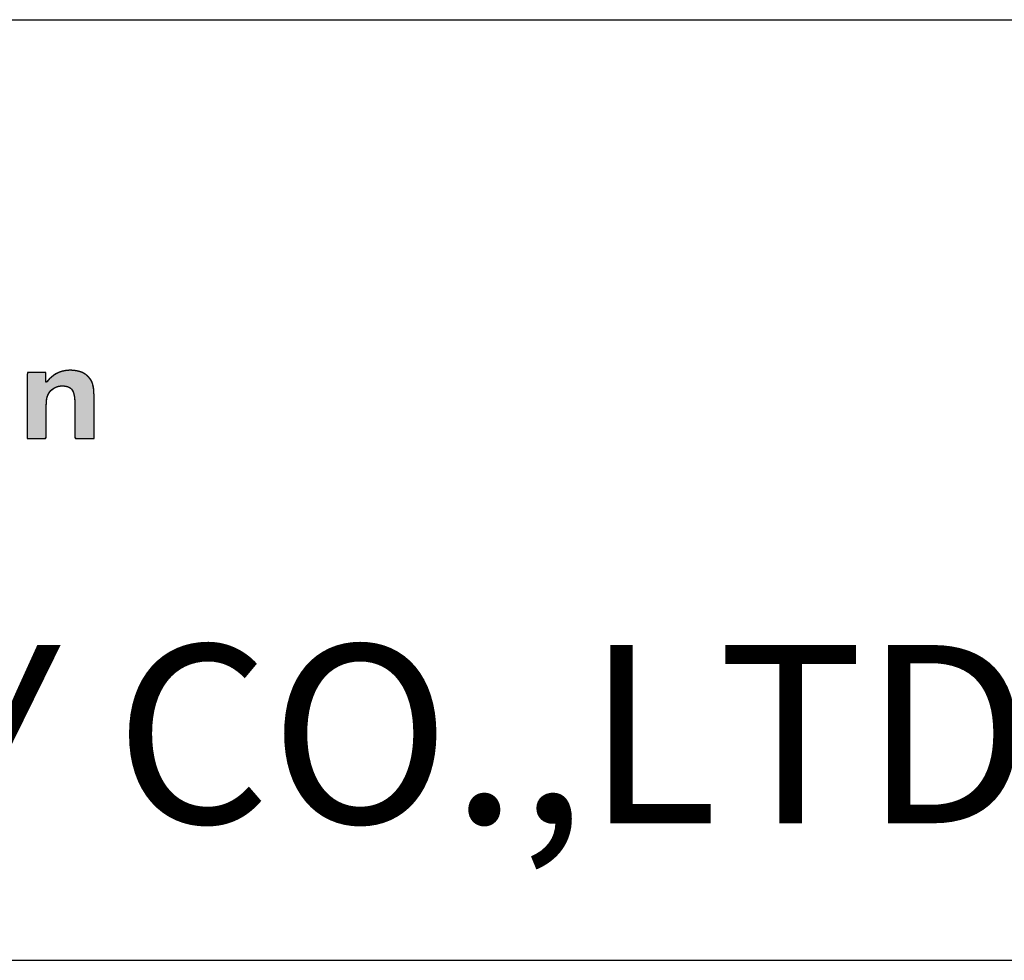
# Model space of a CAD drawing. Units: millimetres. Extents: x 1618 to 2031, y 775 to 1062.
# Drawn here: x 1667 to 1684, y 775 to 792 of the extents above; entities that cross this region are included whole.
import ezdxf

# ---------------------------------------------------------------- set-up
doc = ezdxf.new("R2010")
doc.units = ezdxf.units.MM
doc.layers.add('_______1', color=7, linetype='Continuous')
doc.layers.add('SHEET', color=7, linetype='Continuous')

# ---------------------------------------------------------------- blocks, each defined once
blk = doc.blocks.new('SE1')
at = {"layer": 'SHEET', "color": 7, "linetype": 'Continuous'}
blk.add_line((0, 0), (413.057, 0), dxfattribs=at)
blk = doc.blocks.new('SE')
at = {"layer": 'SHEET', "color": 7}
blk.add_blockref('SE1', (0, 0), dxfattribs=at)
blk = doc.blocks.new('AI9-BLK6')
at = {"layer": '_______1', "linetype": 'Continuous'}
blk.add_hatch(color=7, dxfattribs=at).paths.add_polyline_path([(22.001, 0.526), (22.043, 0.526), (22.14, 0.526), (22.249, 0.526), (22.326, 0.526), (22.34, 0.54), (22.34, 0.649), (22.34, 0.812), (22.34, 0.963), (22.34, 1.037), (22.34, 1.042), (22.34, 1.055), (22.34, 1.07), (22.34, 1.082), (22.34, 1.101), (22.341, 1.144), (22.343, 1.182), (22.347, 1.215), (22.352, 1.242), (22.359, 1.265), (22.367, 1.287), (22.377, 1.308), (22.388, 1.328), (22.402, 1.348), (22.421, 1.369), (22.442, 1.389), (22.465, 1.406), (22.489, 1.42), (22.515, 1.432), (22.542, 1.442), (22.57, 1.448), (22.6, 1.452), (22.635, 1.453), (22.683, 1.448), (22.725, 1.437), (22.759, 1.419), (22.787, 1.394), (22.809, 1.362), (22.825, 1.315), (22.837, 1.255), (22.844, 1.181), (22.846, 1.1), (22.846, 1.017), (22.846, 0.848), (22.846, 0.665), (22.846, 0.542), (22.859, 0.526), (22.937, 0.526), (23.045, 0.526), (23.142, 0.526), (23.184, 0.526), (23.184, 0.61), (23.184, 0.805), (23.184, 1.023), (23.184, 1.178), (23.184, 1.206), (23.184, 1.214), (23.184, 1.226), (23.184, 1.236), (23.184, 1.241), (23.184, 1.291), (23.182, 1.339), (23.179, 1.38), (23.176, 1.415), (23.171, 1.443), (23.164, 1.469), (23.157, 1.494), (23.148, 1.517), (23.137, 1.539), (23.115, 1.575), (23.086, 1.61), (23.054, 1.641), (23.018, 1.667), (22.979, 1.688), (22.935, 1.704), (22.887, 1.716), (22.835, 1.724), (22.778, 1.728), (22.722, 1.727), (22.668, 1.72), (22.617, 1.709), (22.568, 1.692), (22.52, 1.67), (22.475, 1.642), (22.431, 1.608), (22.388, 1.569), (22.347, 1.524), (22.332, 1.516), (22.332, 1.56), (22.332, 1.62), (22.332, 1.671), (22.332, 1.69), (22.284, 1.69), (22.187, 1.69), (22.081, 1.69), (22.01, 1.69), (22.001, 1.644), (22.001, 1.378), (22.001, 1.004), (22.001, 0.67)])
at = {"layer": '_______1', "color": 7, "linetype": 'Continuous'}
for p, q in [((22.01, 1.69), (22.001, 1.644)), ((22.001, 1.644), (22.001, 1.378)), ((22.081, 1.69), (22.01, 1.69)), ((22.187, 1.69), (22.081, 1.69)), ((22.284, 1.69), (22.187, 1.69)), ((22.332, 1.69), (22.284, 1.69)), ((22.332, 1.671), (22.332, 1.69)), ((22.332, 1.62), (22.332, 1.671)), ((22.332, 1.56), (22.332, 1.62)), ((22.388, 1.569), (22.347, 1.524)), ((22.431, 1.608), (22.388, 1.569)), ((22.475, 1.642), (22.431, 1.608)), ((22.52, 1.67), (22.475, 1.642)), ((22.568, 1.692), (22.52, 1.67)), ((22.617, 1.709), (22.568, 1.692)), ((22.668, 1.72), (22.617, 1.709)), ((22.722, 1.727), (22.668, 1.72)), ((22.778, 1.728), (22.722, 1.727)), ((22.835, 1.724), (22.778, 1.728)), ((22.887, 1.716), (22.835, 1.724)), ((22.935, 1.704), (22.887, 1.716)), ((22.979, 1.688), (22.935, 1.704)), ((23.018, 1.667), (22.979, 1.688)), ((23.054, 1.641), (23.018, 1.667)), ((23.086, 1.61), (23.054, 1.641)), ((23.115, 1.575), (23.086, 1.61)), ((23.137, 1.539), (23.115, 1.575)), ((22.332, 1.516), (22.332, 1.56)), ((22.347, 1.524), (22.332, 1.516)), ((22.442, 1.389), (22.465, 1.406)), ((22.465, 1.406), (22.489, 1.42)), ((22.489, 1.42), (22.515, 1.432)), ((22.515, 1.432), (22.542, 1.442)), ((22.542, 1.442), (22.57, 1.448)), ((22.57, 1.448), (22.6, 1.452)), ((22.6, 1.452), (22.635, 1.453)), ((22.635, 1.453), (22.683, 1.448)), ((22.683, 1.448), (22.725, 1.437)), ((22.725, 1.437), (22.759, 1.419)), ((22.759, 1.419), (22.787, 1.394)), ((22.787, 1.394), (22.809, 1.362)), ((23.148, 1.517), (23.137, 1.539)), ((23.157, 1.494), (23.148, 1.517)), ((23.164, 1.469), (23.157, 1.494)), ((23.171, 1.443), (23.164, 1.469)), ((23.176, 1.415), (23.171, 1.443)), ((23.179, 1.38), (23.176, 1.415)), ((22.001, 1.378), (22.001, 1.004)), ((22.347, 1.215), (22.352, 1.242)), ((22.352, 1.242), (22.359, 1.265)), ((22.359, 1.265), (22.367, 1.287)), ((22.367, 1.287), (22.377, 1.308)), ((22.377, 1.308), (22.388, 1.328)), ((22.388, 1.328), (22.402, 1.348)), ((22.402, 1.348), (22.421, 1.369)), ((22.421, 1.369), (22.442, 1.389)), ((22.809, 1.362), (22.825, 1.315)), ((22.825, 1.315), (22.837, 1.255)), ((22.837, 1.255), (22.844, 1.181)), ((23.182, 1.339), (23.179, 1.38)), ((23.184, 1.291), (23.182, 1.339)), ((23.184, 1.241), (23.184, 1.291)), ((23.184, 1.236), (23.184, 1.241)), ((23.184, 1.226), (23.184, 1.236)), ((23.184, 1.214), (23.184, 1.226)), ((22.34, 1.101), (22.341, 1.144)), ((22.34, 1.082), (22.34, 1.101)), ((22.34, 1.07), (22.34, 1.082)), ((22.34, 1.055), (22.34, 1.07)), ((22.34, 1.042), (22.34, 1.055)), ((22.341, 1.144), (22.343, 1.182)), ((22.343, 1.182), (22.347, 1.215)), ((22.844, 1.181), (22.846, 1.1)), ((22.846, 1.1), (22.846, 1.017)), ((23.184, 1.206), (23.184, 1.214)), ((23.184, 1.178), (23.184, 1.206)), ((23.184, 1.023), (23.184, 1.178)), ((22.001, 1.004), (22.001, 0.67)), ((22.34, 1.037), (22.34, 1.042)), ((22.34, 0.963), (22.34, 1.037)), ((22.34, 0.812), (22.34, 0.963)), ((22.846, 1.017), (22.846, 0.848)), ((23.184, 0.805), (23.184, 1.023)), ((22.34, 0.649), (22.34, 0.812)), ((22.846, 0.848), (22.846, 0.665)), ((23.184, 0.61), (23.184, 0.805)), ((22.001, 0.67), (22.001, 0.526)), ((22.001, 0.526), (22.043, 0.526)), ((22.043, 0.526), (22.14, 0.526)), ((22.14, 0.526), (22.249, 0.526)), ((22.249, 0.526), (22.326, 0.526)), ((22.326, 0.526), (22.34, 0.54)), ((22.34, 0.54), (22.34, 0.649)), ((22.846, 0.665), (22.846, 0.542)), ((22.846, 0.542), (22.859, 0.526)), ((22.859, 0.526), (22.937, 0.526)), ((22.937, 0.526), (23.045, 0.526)), ((23.045, 0.526), (23.142, 0.526)), ((23.142, 0.526), (23.184, 0.526)), ((23.184, 0.526), (23.184, 0.61))]:
    blk.add_line(p, q, dxfattribs=at)
blk.add_open_spline([(22.001, 0.526), (22.001, 0.67), (22.001, 1.004), (22.001, 1.378), (22.001, 1.644), (22.01, 1.69), (22.081, 1.69), (22.187, 1.69), (22.284, 1.69), (22.332, 1.69), (22.332, 1.671), (22.332, 1.62), (22.332, 1.56), (22.332, 1.516), (22.347, 1.524), (22.388, 1.569), (22.431, 1.608), (22.475, 1.642), (22.52, 1.67), (22.568, 1.692), (22.617, 1.709), (22.668, 1.72), (22.722, 1.727), (22.778, 1.728), (22.835, 1.724), (22.887, 1.716), (22.935, 1.704), (22.979, 1.688), (23.018, 1.667), (23.054, 1.641), (23.086, 1.61), (23.115, 1.575), (23.137, 1.539), (23.148, 1.517), (23.157, 1.494), (23.164, 1.469), (23.171, 1.443), (23.176, 1.415), (23.179, 1.38), (23.182, 1.339), (23.184, 1.291), (23.184, 1.241), (23.184, 1.236), (23.184, 1.226), (23.184, 1.214), (23.184, 1.206), (23.184, 1.178), (23.184, 1.023), (23.184, 0.805), (23.184, 0.61), (23.184, 0.526), (23.142, 0.526), (23.045, 0.526), (22.937, 0.526), (22.859, 0.526), (22.846, 0.542), (22.846, 0.665), (22.846, 0.848), (22.846, 1.017), (22.846, 1.1), (22.844, 1.181), (22.837, 1.255), (22.825, 1.315), (22.809, 1.362), (22.787, 1.394), (22.759, 1.419), (22.725, 1.437), (22.683, 1.448), (22.635, 1.453), (22.6, 1.452), (22.57, 1.448), (22.542, 1.442), (22.515, 1.432), (22.489, 1.42), (22.465, 1.406), (22.442, 1.389), (22.421, 1.369), (22.402, 1.348), (22.388, 1.328), (22.377, 1.308), (22.367, 1.287), (22.359, 1.265), (22.352, 1.242), (22.347, 1.215), (22.343, 1.182), (22.341, 1.144), (22.34, 1.101), (22.34, 1.082), (22.34, 1.07), (22.34, 1.055), (22.34, 1.042), (22.34, 1.037), (22.34, 0.963), (22.34, 0.812), (22.34, 0.649), (22.34, 0.54), (22.326, 0.526), (22.249, 0.526), (22.14, 0.526), (22.043, 0.526), (22.001, 0.526)], degree=1, knots=[0, 0, 0.022444, 0.074344, 0.132557, 0.173937, 0.18128, 0.192298, 0.208708, 0.22392, 0.231344, 0.234322, 0.242252, 0.251512, 0.258445, 0.261047, 0.270564, 0.279593, 0.288213, 0.296512, 0.304602, 0.312703, 0.320916, 0.32933, 0.338117, 0.346876, 0.355078, 0.362798, 0.370121, 0.377081, 0.383932, 0.390824, 0.397864, 0.404481, 0.408276, 0.412185, 0.41621, 0.420352, 0.424829, 0.430255, 0.436687, 0.444145, 0.451838, 0.452648, 0.454309, 0.4561, 0.457302, 0.461662, 0.485818, 0.5198, 0.550097, 0.563199, 0.569721, 0.584805, 0.601722, 0.613748, 0.617012, 0.636129, 0.664598, 0.69099, 0.70387, 0.716408, 0.728039, 0.737604, 0.745244, 0.751317, 0.757101, 0.763191, 0.769904, 0.777486, 0.782859, 0.787489, 0.792019, 0.796481, 0.800923, 0.805348, 0.809749, 0.814174, 0.818668, 0.822473, 0.826013, 0.829591, 0.833235, 0.836982, 0.841279, 0.846381, 0.852296, 0.859025, 0.862062, 0.863828, 0.866186, 0.868206, 0.869058, 0.880519, 0.904001, 0.929332, 0.946341, 0.949399, 0.961437, 0.978372, 0.993471, 1, 1], dxfattribs=at)

msp = doc.modelspace()

# ---------------------------------------------------------------- linework, layer by layer
at = {"color": 7, "linetype": 'Continuous'}
msp.add_line((1618.14, 792.054), (2031.197, 792.054), dxfattribs=at)

# ---------------------------------------------------------------- block references
at = {"color": 7}
msp.add_blockref('SE', (1618.14, 775.439), dxfattribs=at)
at = {"layer": '_______1', "color": 7}
msp.add_blockref('AI9-BLK6', (1644.806, 784.133), dxfattribs=at)

# ---------------------------------------------------------------- texts
at = {"insert": (1619.746, 777.859), "char_height": 3.15, "width": 81.5784, "attachment_point": 7}
msp.add_mtext('{\\fSolid Edge ANSI|b0||i0||c0|p34;\\C7;\\H3.150000097;\\W1.;SHINDEN TECHNOLOGY CO.,LTD.}', dxfattribs=at)

doc.saveas('drawing.dxf')
